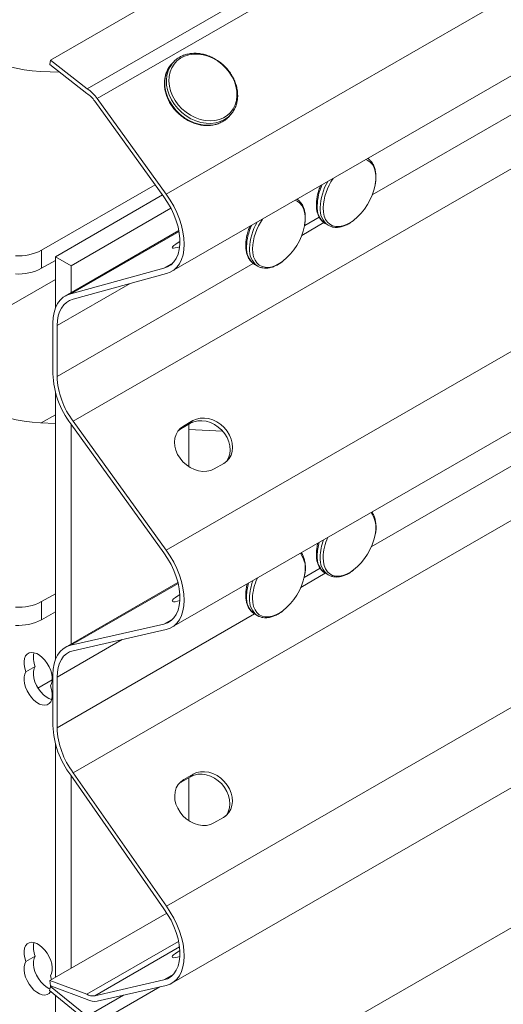
# Paper-space layout 'Sheet1' of a CAD drawing. Units: inches. Extents: x 1 to 8, y 0.5 to 10.5.
# Drawn here: x 2.4 to 2.5, y 2.2 to 2.5 of the extents above; entities that cross this region are included whole.
import ezdxf

# ---------------------------------------------------------------- set-up
doc = ezdxf.new("R2010")
doc.units = ezdxf.units.IN
doc.header["$MEASUREMENT"] = 0

psp = doc.layouts.new('Sheet1')

# ---------------------------------------------------------------- linework, layer by layer
at = {"color": 7, "linetype": 'Continuous', "lineweight": 15}
for p, q in [((4.313158731549964, 3.633122097588595), (2.396937717255236, 2.527960033700103)), ((4.324031851028081, 3.624624261387193), (2.407810892044178, 2.519462229428961)), ((4.326978728808117, 3.621714468228955), (2.410757603891739, 2.516552340479944)), ((4.347405431244385, 3.59344005315802), (2.431184527571308, 2.488278053130047)), ((2.432835064808538, 2.465487023547718), (4.349056079103265, 3.57064908743621)), ((4.319865936496774, 3.526290669092304), (2.403644977512871, 2.421128637134072)), ((4.347405431244385, 3.488157722278067), (2.431184527571308, 2.382995722250094)), ((2.432835064808538, 2.360204692667764), (4.349056079103265, 3.465366756556257)), ((4.319880393363611, 3.422327692796363), (2.403659496604385, 2.317165688777108)), ((4.347419383399945, 3.382856031841029), (2.431198479726868, 2.277694031813056)), ((2.432835064808538, 2.254922361787811), (4.349056079103265, 3.360084425676303)), ((4.347429076621995, 3.317666187354818), (2.431207958619471, 2.212504055614525)), ((2.396937717255236, 2.527960033700103), (2.396720401024529, 2.526661102729636)), ((2.396937717255236, 2.527960033700103), (2.407810892044178, 2.519462229428961)), ((2.396720401024529, 2.526661102729636), (2.407660405117555, 2.518110794907976)), ((2.433284617364948, 2.527351741933539), (2.432776953873215, 2.52680474778859)), ((2.433156316992931, 2.527209891210889), (2.433284617364948, 2.527351741933539)), ((2.394033084846118, 2.524592532871603), (2.399693141800557, 2.524337735387618)), ((2.410757603891739, 2.516552340479944), (2.431184527571308, 2.488278053130047)), ((2.410041059070082, 2.515780229677693), (2.43046619897555, 2.48750799405457)), ((2.44961021572889, 2.511181706323894), (2.450117879220624, 2.511728700468844)), ((2.450117879220624, 2.511728700468844), (2.450041211503574, 2.511647311742625)), ((2.427875287836333, 2.491094402824157), (2.394304050848435, 2.471714140231533)), ((2.43006050790322, 2.488069591356066), (2.398393954478736, 2.469788879180012)), ((2.403033765243226, 2.467110373439269), (2.432536559200851, 2.484141973863198)), ((2.47213350954913, 2.479050563035269), (2.476372994391297, 2.481495642613845)), ((2.478150642817811, 2.479589507714259), (2.479038035863476, 2.479077226613207)), ((2.479213039313198, 2.478982234165278), (2.479038035863476, 2.479077226613207)), ((2.434882249798241, 2.477531196299229), (2.401277383828854, 2.4581499119383)), ((2.434933329344959, 2.477254509159795), (2.402927921066085, 2.458795701970027)), ((2.394304050848435, 2.466356265998122), (2.394304050848435, 2.471714140231533)), ((2.398393954478736, 2.469788879180012), (2.398393954478736, 2.454588148120947)), ((2.403033765243226, 2.467110373439269), (2.398393954478736, 2.469788879180012)), ((2.398393954478736, 2.468717317107509), (2.394304050848435, 2.466356265998122)), ((2.403033765243226, 2.467110373439269), (2.403033765243226, 2.459162885541404)), ((2.433195421746076, 2.468015222048098), (2.43046619897555, 2.466441168018762)), ((2.457271470179123, 2.467536217911433), (2.458158863224788, 2.46702393681038)), ((2.45833386667451, 2.46692894436245), (2.458158863224788, 2.46702393681038)), ((2.43046619897555, 2.466441168018762), (2.402927921066085, 2.458795701970027)), ((2.431198479726868, 2.464844484257152), (2.403659496604385, 2.457198786610236)), ((2.397647922073599, 2.450128420038373), (2.397647922073599, 2.435126359410644)), ((2.398900007042697, 2.449404840444997), (2.398900007042697, 2.434402779817268)), ((2.398393954478736, 2.429804163505208), (2.398393954478736, 2.350645285799347)), ((2.394033084846118, 2.420649670550003), (2.398394040037669, 2.420453346850481)), ((2.402927921066085, 2.420356821728241), (2.43046619897555, 2.382225663174617)), ((2.403033765243226, 2.420210291658971), (2.403033765243226, 2.355220023219803)), ((2.403644977512871, 2.421128637134072), (2.431184527571308, 2.382995722250094)), ((2.438304254477312, 2.420538701728071), (2.435519029496658, 2.418932350241237)), ((2.436236085943444, 2.419704165647067), (2.439021310924098, 2.421310517133902)), ((2.437832460055472, 2.420266586002374), (2.437832460055472, 2.407703371782015)), ((2.438304254477312, 2.420538701728071), (2.439021310924098, 2.421310517133902)), ((2.435519029496658, 2.418932350241237), (2.434691296089411, 2.418341062073158)), ((2.435519029496658, 2.418932350241237), (2.436236085943444, 2.419704165647067)), ((2.437832390916941, 2.41867753499058), (2.447795975734833, 2.418228912848789)), ((2.445361265821826, 2.407068708257249), (2.44814649080248, 2.408675059744083)), ((2.471881617139058, 2.374962422024169), (2.476601642427239, 2.377684656255314)), ((2.434618845822754, 2.373436417785433), (2.401277383828854, 2.354207049616699)), ((2.478150642817811, 2.37618242642891), (2.479038035863476, 2.375670145327857)), ((2.479213039313198, 2.375575152879928), (2.479038035863476, 2.375670145327857)), ((2.398393954478736, 2.370132329019319), (2.394304050848435, 2.367771277909932)), ((2.394304050848435, 2.362413403676522), (2.394304050848435, 2.367771277909932)), ((2.398393954478736, 2.364774454785909), (2.394304050848435, 2.362413403676522)), ((2.457271470179123, 2.364129136626083), (2.458158863224788, 2.36361685552503)), ((2.45833386667451, 2.3635218630771), (2.458158863224788, 2.36361685552503)), ((2.43046619897555, 2.361158837138808), (2.402927921066085, 2.354852839648426)), ((2.431183255422337, 2.359558615097622), (2.403646249661842, 2.353252905145656)), ((2.392457810085294, 2.348638667864343), (2.389673905650582, 2.347031554042563)), ((2.397647922073599, 2.346185589652222), (2.397647922073599, 2.331183513056768)), ((2.398900007042697, 2.345462010058846), (2.398900007042697, 2.330459933463392)), ((2.398393954478736, 2.325861317151332), (2.398393954478736, 2.256687967891763)), ((2.402927921066085, 2.316413959406641), (2.43046619897555, 2.276943316326938)), ((2.403033765243226, 2.316262271762276), (2.403033765243226, 2.25936393525906)), ((2.403659496604385, 2.317165688777108), (2.431198479726868, 2.277694031813056)), ((2.43836623025652, 2.316005598276478), (2.435581005275866, 2.314399246789645)), ((2.436326277157161, 2.315131365087359), (2.439111502137816, 2.316737716574192)), ((2.437832460055472, 2.315697756935136), (2.437832460055472, 2.302970139020753)), ((2.43836623025652, 2.316005598276478), (2.439111502137816, 2.316737716574192)), ((2.435581005275866, 2.314399246789645), (2.4349265122858, 2.313952777163819)), ((2.435581005275866, 2.314399246789645), (2.436326277157161, 2.315131365087359)), ((2.445271074608108, 2.30231040169714), (2.448056299588762, 2.303916753183974)), ((2.431323551329486, 2.275679791954237), (2.396720401024529, 2.255722761110192)), ((2.434817176612842, 2.267292154794401), (2.407660405117555, 2.251629747846059)), ((2.392457810085294, 2.262912600291152), (2.389673905650582, 2.261305486469372)), ((2.396720401024529, 2.255722761110192), (2.396937717255236, 2.254172411276324)), ((2.407660405117555, 2.251629747846059), (2.396720401024529, 2.255722761110192)), ((2.397158200030665, 2.254123961936432), (2.396926012101934, 2.253990042436754)), ((2.39712248306554, 2.254103368203933), (2.396937717255236, 2.254172411276324)), ((2.407810892044178, 2.250104564817938), (2.397235946308799, 2.254060749058912)), ((2.43046619897555, 2.25587652222658), (2.410041059070082, 2.251209114108537)), ((2.431182965040507, 2.25427621233566), (2.410757603891739, 2.249608692464305)), ((2.396926012101934, 2.253990042436754), (2.396679602377373, 2.252714230001792)), ((2.396679602377373, 2.252714230001792), (2.407535513275117, 2.243922637976506)), ((2.396926012101934, 2.253990042436754), (2.407782144242979, 2.245198578132506)), ((2.398393954478736, 2.251325718501771), (2.398393954478736, 2.181425861717678))]:
    psp.add_line(p, q, dxfattribs=at)
at = {"color": 8, "linetype": 'Continuous', "lineweight": 15}
for p, q in [((4.235861805470611, 3.493852857556425), (2.492056620753142, 2.488129963569931)), ((2.689585120414471, 2.498109784981088), (2.491767759970534, 2.384020521087049)), ((2.477745131505662, 2.479875947581862), (2.471183041421614, 2.476091325764938)), ((2.456858049419025, 2.46782952278483), (2.398900007042697, 2.434402779817268)), ((2.368392637143178, 2.445784035664146), (2.398393954478737, 2.463087007372389)), ((2.420539447710061, 2.461885185494955), (2.398900007042697, 2.449404840444997)), ((2.394242137293906, 2.420640231074677), (2.398393968306443, 2.42303475706988)), ((2.478164138659066, 2.376174765397105), (2.470895286855501, 2.371982521887246)), ((2.434684534341077, 2.373168156243228), (2.402927921066085, 2.354852839648426)), ((2.457275065382736, 2.364127191110731), (2.398900007042697, 2.330459933463392)), ((2.433195421746076, 2.362732891168145), (2.43046619897555, 2.361158837138808)), ((2.4181783323064, 2.356580597392401), (2.398900007042697, 2.345462010058846)), ((2.39325088434694, 2.342216566473189), (2.397457611353109, 2.344642751320699)), ((2.435088165085183, 2.265654786587898), (2.410041059070082, 2.251209114108537)), ((2.433195421746076, 2.257450576255916), (2.43046619897555, 2.25587652222658)), ((2.418494074149871, 2.251376576455292), (2.407782144242979, 2.245198578132506)), ((2.42922884051356, 2.253829599929715), (2.410026657514071, 2.242754928676836))]:
    psp.add_line(p, q, dxfattribs=at)
at = {"color": 7, "linetype": 'Continuous', "lineweight": 15, "flags": 128}
for points in [[(2.36990683146877, 2.538520322485009), (2.370215404510805, 2.537102526664251), (2.37075414922916, 2.53570793067158), (2.371517891469019, 2.534348717397731), (2.372500066094745, 2.533037106403347), (2.373691955601811, 2.531784771690651), (2.375082815646434, 2.530602769236728), (2.376660454620931, 2.529501713295949), (2.378410702799428, 2.528491316529403), (2.380317994289837, 2.527580564935318), (2.382365504446693, 2.526777638522326), (2.384534846849933, 2.526089575355734), (2.386806869910403, 2.52552257801318), (2.389161351472011, 2.525081679002908), (2.39157712434137, 2.524770668297051), (2.394033084846118, 2.524592532871603)], [(2.449785889822363, 2.524359460058796), (2.448774883997085, 2.525596100921411), (2.447619461608207, 2.526710605946398), (2.446344298197454, 2.527679244421753), (2.444976779536961, 2.528481510705862), (2.443546158139205, 2.529100323827954), (2.442082516179032, 2.529522306950531), (2.44061756058677, 2.529738733324067), (2.43918187133469, 2.529744592373623), (2.437806636814135, 2.529540174284691), (2.436520846811163, 2.529129561288049), (2.435352004633415, 2.528521653486815), (2.434325172998385, 2.527729410466082), (2.433461867816929, 2.52676956397766), (2.432780749578567, 2.525662697719029), (2.432296406513347, 2.524432449082028), (2.432018863708266, 2.523104834594993), (2.43195446116662, 2.52170844548521), (2.432104132258575, 2.520272791239617), (2.43246483488877, 2.51882849513612), (2.433028998388054, 2.517406464036088), (2.433784482030382, 2.516036922416155), (2.434715204193439, 2.514749081055442), (2.435801536448265, 2.51357046243617), (2.437019874900373, 2.512525998693068), (2.43834479039805, 2.511638195152151), (2.439747707986426, 2.510925817193608), (2.441198566232212, 2.510403954029283), (2.442666888870935, 2.51008394283198), (2.444121162560154, 2.509972546505325), (2.44553025421935, 2.510072029455857), (2.446864268347709, 2.510380333193886), (2.448094954941456, 2.510891000483555), (2.449195578130646, 2.511592867993328), (2.450143398252424, 2.512471379417543), (2.450917466331891, 2.513507368145637), (2.451501832109941, 2.514679100809144), (2.451883870890808, 2.515961487012952), (2.452055223826092, 2.517327101150328), (2.452012613749423, 2.518746988641962), (2.4517567043907, 2.520190781761015), (2.451293054487814, 2.521627809230389), (2.45063136417667, 2.523027243936515), (2.449785889822363, 2.524359460058796)], [(2.432776953873215, 2.52680474778859), (2.432517788089679, 2.526510329137522), (2.431764067479892, 2.525424465214503), (2.431202240862956, 2.524207691043034), (2.430843633130252, 2.522884634039843), (2.430695897917164, 2.521482488338044), (2.430761738540256, 2.52002958185446), (2.431040062610737, 2.518555635707421), (2.431525180027506, 2.517090662576086), (2.432206941254205, 2.515664344013691), (2.433071753655638, 2.514305826829845), (2.434101655041445, 2.513042597528139), (2.435276256458827, 2.511900701754012), (2.43657111743707, 2.510903063912945), (2.437960165836122, 2.510070165652146), (2.439414909667352, 2.509418840430975), (2.440905923571956, 2.508962469057454), (2.442402938701053, 2.508710384940469), (2.443875119269806, 2.508667490890333), (2.445292818676115, 2.508834873750326), (2.446627164669423, 2.509209085934717), (2.44785080604686, 2.509782448761044), (2.448938901334228, 2.510543279916877), (2.44961021572889, 2.511181706323894)], [(2.43046619897555, 2.48750799405457), (2.431577822105025, 2.48583816983876), (2.432566765825054, 2.484083641299487), (2.433416837891674, 2.482273140838068), (2.434114134546294, 2.480436283287352), (2.43464745534689, 2.478603198651447), (2.435007853767548, 2.476803769729262), (2.435189646621016, 2.475067592123831), (2.435189646621016, 2.473422884539163), (2.435007853767548, 2.471896600494637), (2.43464745534689, 2.470513789616006), (2.434114134546294, 2.469296974953821), (2.433416837891674, 2.46826622075219), (2.432566765825054, 2.467438214375969), (2.431577822105025, 2.466826517720035), (2.43046619897555, 2.466441168018762)], [(2.431184527571308, 2.488278053130047), (2.432346718622371, 2.486540714176599), (2.433390392403558, 2.484719078425695), (2.434300338438042, 2.482839171882951), (2.435063482629608, 2.480927990752204), (2.435669080850534, 2.47901310226056), (2.436108207316466, 2.477121854332569), (2.436374556593374, 2.475281423444096), (2.436464526563793, 2.47351835156609), (2.436376596180039, 2.471857819699276), (2.43611225192053, 2.47032384739157), (2.435675075161174, 2.468938286851862), (2.435071350594438, 2.467721046430698), (2.434309955607707, 2.466689771255397), (2.43340162741485, 2.465859116754377), (2.432359398628961, 2.465241008048983), (2.431198479726868, 2.464844484257152)], [(2.435133644410889, 2.472750574254403), (2.434483182197183, 2.472554921966752), (2.433791167726332, 2.472388118083196), (2.433289443234413, 2.472323993220456), (2.432993143145867, 2.472364446419154), (2.43291158042082, 2.47250841499112), (2.433046898353736, 2.472751343590602), (2.433395045426696, 2.473085898570781), (2.433945491841426, 2.473501908036686), (2.434681692747452, 2.473986860713976), (2.435212220351396, 2.474310058780365)], [(2.402927921066085, 2.458795701970027), (2.401764941835766, 2.458401389514746), (2.400720652721654, 2.45778507698506), (2.39981030568369, 2.456955843422107), (2.399047002473503, 2.455925574034412), (2.398441494132667, 2.454708916267823), (2.398002720273243, 2.45332357513447), (2.397736778913668, 2.451789311307446), (2.397647922073599, 2.450128420038373)], [(2.403659496604385, 2.457198786610236), (2.402611252766298, 2.456846021006459), (2.401670069943498, 2.456293169897781), (2.400849540771185, 2.455548258341329), (2.400161273608716, 2.454621830158135), (2.399615417992446, 2.453527442857356), (2.399219869542617, 2.452280849340328), (2.398980318360332, 2.450900065726419), (2.398900007042697, 2.449404840444997)], [(2.36990683146877, 2.434577460163408), (2.370215404510805, 2.43315966434265), (2.37075414922916, 2.431765068349979), (2.371517891469019, 2.43040585507613), (2.372500066094745, 2.429094244081746), (2.373691955601811, 2.42784190936905), (2.375082815646434, 2.426659906915126), (2.376660454620931, 2.425558850974348), (2.378410702799428, 2.424548454207802), (2.380317994289837, 2.423637702613718), (2.382365504446693, 2.422834776200725), (2.384534846849933, 2.422146713034133), (2.386806869910403, 2.421579715691579), (2.389161351472011, 2.421138816681307), (2.39157712434137, 2.42082780597545), (2.394033084846118, 2.420649670550003)], [(2.438304254477312, 2.420538701728071), (2.439340896869894, 2.421000591778038), (2.440484690157852, 2.42125653770677), (2.441700830004673, 2.42129866153237), (2.442952306554699, 2.421125691379945), (2.444201349428433, 2.420743021288568), (2.445409835639869, 2.42016218830656), (2.446540921265826, 2.419400728727481), (2.447560514096659, 2.418481998425324), (2.448437294377811, 2.417433660039105), (2.449144968725938, 2.416287786683921), (2.449661882953123, 2.415079137607957), (2.44997242557906, 2.413844443643926), (2.450066868812436, 2.41262109401488), (2.449942668355308, 2.411446417783991), (2.449603536946793, 2.410356079301928), (2.449059734744894, 2.409383176099169), (2.448974424711467, 2.40926644652895)], [(2.44814649080248, 2.408675059744083), (2.449044434387979, 2.409328888790657), (2.449776563034529, 2.410154867775244), (2.450320372150281, 2.41112776698672), (2.450659724802095, 2.412218233189822), (2.450783925259223, 2.41339290942071), (2.450689260782547, 2.414616163264168), (2.450378932486056, 2.415850957005069), (2.449862025172724, 2.417059634025201), (2.449154350824598, 2.418205475444935), (2.448277349300146, 2.419253686110117), (2.447257756469313, 2.420172448347723), (2.446126670843356, 2.420933875991353), (2.444918177718067, 2.421514744900092), (2.443669356087632, 2.421897542712507), (2.442417658294307, 2.422070385143893), (2.441201525361339, 2.422028225391562), (2.44005795331668, 2.421772439119318), (2.439021310924098, 2.421310517133902)], [(2.445361265821826, 2.407068708257249), (2.444324623429245, 2.406606786271833), (2.443181051384585, 2.406350968064139), (2.441964918451617, 2.406308840247257), (2.440713220658292, 2.406481682678643), (2.439464399027857, 2.406864480491059), (2.438255905902568, 2.407445349399798), (2.437124827190464, 2.408206773052145), (2.436105227445779, 2.409125539281034), (2.435228225921327, 2.410173718010767), (2.4345205515732, 2.411319591365949), (2.434003644259869, 2.412528268386081), (2.433693315963377, 2.413763062126983), (2.433598651486702, 2.41498631597044), (2.43372285194383, 2.416160992201329), (2.434062204595644, 2.417251458404431), (2.434606013711396, 2.418224325680458), (2.435338142357945, 2.419050336600494), (2.436236085943444, 2.419704165647067)], [(2.43046619897555, 2.382225663174617), (2.431577822105025, 2.380555838958807), (2.432566765825054, 2.378801310419533), (2.433416837891674, 2.376990809958115), (2.434114134546294, 2.375153952407398), (2.43464745534689, 2.373320867771494), (2.435007853767548, 2.371521438849309), (2.435189646621016, 2.369785261243878), (2.435189646621016, 2.36814055365921), (2.435007853767548, 2.366614269614684), (2.43464745534689, 2.365231458736053), (2.434114134546294, 2.364014644073868), (2.433416837891674, 2.362983889872237), (2.432566765825054, 2.362155883496015), (2.431577822105025, 2.361544186840081), (2.43046619897555, 2.361158837138808)], [(2.431184527571308, 2.382995722250094), (2.43234758285401, 2.381256990193755), (2.433391927278947, 2.379433849547722), (2.434302308886176, 2.377552382200754), (2.43506562592407, 2.375639664192719), (2.435671127351053, 2.373723298677453), (2.43610986664121, 2.371830741359703), (2.436375531446662, 2.369989204642065), (2.436464526563793, 2.368225258439656), (2.436375344772628, 2.366564235447882), (2.436109493293143, 2.365030079369914), (2.435670581156657, 2.363644722255862), (2.4350649137972, 2.362428156288769), (2.434301430826832, 2.361397958738967), (2.433390904028688, 2.360568828949358), (2.432346428240542, 2.359952719990646), (2.431183255422337, 2.359558615097622)], [(2.435185035080997, 2.369868690658143), (2.434621092825012, 2.369522347098179), (2.433889178507909, 2.369028628500705), (2.433345155062711, 2.368597989251207), (2.433006023654195, 2.368243762880103), (2.432881823197068, 2.36797656438219), (2.432976266430444, 2.367804465879764), (2.433286809056382, 2.3677329248574), (2.433803723283566, 2.367763882189203), (2.434511397631693, 2.367896512619278), (2.435185270152003, 2.368068877886405)], [(2.402927921066085, 2.354852839648426), (2.401764941835766, 2.354458527193145), (2.400720652721654, 2.353842246598908), (2.39981030568369, 2.353012981100507), (2.399047002473503, 2.351982711712811), (2.398441494132667, 2.350766085881672), (2.398002720273243, 2.34938071281287), (2.397736778913668, 2.347846448985845), (2.397647922073599, 2.346185589652222)], [(2.403646249661842, 2.353252905145656), (2.40260071605417, 2.352898351411016), (2.401662077529312, 2.352344414735795), (2.400843829928522, 2.351599048313274), (2.400157540128041, 2.350672851847631), (2.39961328852569, 2.3495792630836), (2.399218908517036, 2.348334038908606), (2.398980076375473, 2.34695504374734), (2.398900007042697, 2.345462010058846)], [(2.396906651584785, 2.342856178690111), (2.397248659156191, 2.343534012753853), (2.39743369806369, 2.34436337976837), (2.397454429252218, 2.345311359584478), (2.397310031701715, 2.346340375078889), (2.397006230082552, 2.347409629252032), (2.39655507178376, 2.348476718945311), (2.395974448128701, 2.349499316397196), (2.395287383976672, 2.350436872733197), (2.394521125094284, 2.351252214652704), (2.393706056137457, 2.3519130153541), (2.39287450109791, 2.352393061860354), (2.392059432141084, 2.352673319745514), (2.391293173258695, 2.352742681500166), (2.390606109106666, 2.352598392548926), (2.390025485451608, 2.352246168899863), (2.389574327152815, 2.351699975490781), (2.389270525533652, 2.350981483200948), (2.389126127983149, 2.350119185569658), (2.389146859171677, 2.349147270032762), (2.389331898079177, 2.34810426164313), (2.389673905650582, 2.347031554042563)], [(2.397286175451586, 2.33882575249493), (2.396489960572169, 2.3391017846941), (2.395658405532621, 2.339581831200354), (2.394843336575796, 2.34024263190175), (2.394077077693407, 2.341057973821257), (2.393390013541377, 2.341995530157258), (2.392809389886319, 2.343018143576868), (2.392358231587527, 2.344085217302422), (2.392054429968364, 2.345154471475564), (2.391910032417861, 2.346183486969975), (2.391930763606389, 2.347131482753809), (2.392115802513889, 2.347960833800601), (2.392457810085294, 2.348638667864343)], [(2.396906651584785, 2.342856178690111), (2.397248659156191, 2.341783471089544), (2.39743369806369, 2.340740478667637), (2.397454429252218, 2.339768547163017), (2.397310031701715, 2.338906249531726), (2.397006230082552, 2.338187757241893), (2.39655507178376, 2.337641579800536), (2.395974448128701, 2.337289340183748), (2.395287383976672, 2.337145051232508), (2.394521125094284, 2.337214412987159), (2.393706056137457, 2.33749467087232), (2.39287450109791, 2.337974717378575), (2.392059432141084, 2.33863551807997), (2.391293173258695, 2.339450859999477), (2.390606109106666, 2.340388416335479), (2.390025485451608, 2.341411029755089), (2.389574327152815, 2.342478103480643), (2.389270525533652, 2.343547357653785), (2.389126127983149, 2.344576373148196), (2.389146859171677, 2.34552436893203), (2.389331898079177, 2.346353719978821), (2.389673905650582, 2.347031554042563)], [(2.43836623025652, 2.316005598276478), (2.439401503706188, 2.316466106989802), (2.440541224734669, 2.316717857016743), (2.441750720368658, 2.316753150024634), (2.442993181254239, 2.316570917745887), (2.444231106652185, 2.316176813720401), (2.445426719269145, 2.31558271833502), (2.446543555443859, 2.314806619007206), (2.447547958539425, 2.31387225886915), (2.448409078943301, 2.312807827538899), (2.449101093414152, 2.311645861239684), (2.449602817906071, 2.31042158232782), (2.449899117994618, 2.309172244623773), (2.449980901962964, 2.307935764303674), (2.449845362786748, 2.306749526417639), (2.449497215713788, 2.305649909841527), (2.448946769299058, 2.304670191788785), (2.448710868631212, 2.304363250349026)], [(2.448056299588762, 2.303916753183974), (2.448955833360475, 2.304572123223678), (2.449691813023202, 2.305402170389018), (2.450242487595084, 2.306382028139241), (2.450590634668044, 2.307481644715352), (2.450725952600961, 2.308667738912624), (2.450644161718762, 2.309904223224006), (2.450348089787367, 2.311153684657809), (2.449846358381595, 2.312377967560956), (2.449154350824598, 2.313539929868888), (2.448293009177422, 2.314604249445826), (2.447288599168002, 2.315538613575164), (2.44617176299329, 2.316314712902978), (2.444976150376329, 2.316908792320635), (2.443738446221682, 2.317303024067158), (2.442495764092803, 2.317485144592592), (2.441286275372666, 2.317449831625694), (2.440146547430332, 2.31719810155776), (2.439111502137816, 2.316737716574192)], [(2.445271074608108, 2.30231040169714), (2.444236029315593, 2.301850016713572), (2.443096301373258, 2.301598270677913), (2.441886812653122, 2.30156297367874), (2.440644130524242, 2.301745094204174), (2.439406426369596, 2.302139309982973), (2.438210813752636, 2.302733405368354), (2.437093977577923, 2.303509504696168), (2.436089567568502, 2.304443868825506), (2.435228225921327, 2.30550817243472), (2.43453621836433, 2.306670150710377), (2.434034486958557, 2.307894433613523), (2.433738415027162, 2.309143895047326), (2.433656624144964, 2.310380363390983), (2.43379194207788, 2.31156647355598), (2.434140096064693, 2.312666086140808), (2.434690763722722, 2.313645931914589), (2.43542674338545, 2.314475995047654), (2.436326277157161, 2.315131365087359)], [(2.431198479726868, 2.277694031813056), (2.432359488509051, 2.275955459241934), (2.433401779519618, 2.274132849330071), (2.434310156109447, 2.27225226800369), (2.435071564923884, 2.270340715460507), (2.435675282576767, 2.268425794856954), (2.436112424766858, 2.266534830169886), (2.436376692973983, 2.264695025819337), (2.436464526563793, 2.262932899828559), (2.436374425230166, 2.261273653159881), (2.436107923848489, 2.259741229519066), (2.435668617622377, 2.258357521035615), (2.43506281889971, 2.257142404127217), (2.434299467292552, 2.256113456064204), (2.433389293100915, 2.255285336266271), (2.432345391162576, 2.254669917965501), (2.431182965040507, 2.25427621233566)], [(2.43046619897555, 2.276943316326938), (2.431577822105025, 2.275273492111129), (2.432566765825054, 2.27351897953958), (2.433416837891674, 2.271708479078162), (2.434114134546294, 2.269871605559721), (2.43464745534689, 2.26803853689154), (2.435007853767548, 2.266239123937081), (2.435189646621016, 2.264502930363925), (2.435189646621016, 2.262858222779257), (2.435007853767548, 2.261331922767006), (2.43464745534689, 2.2599491278561), (2.434114134546294, 2.258732329161639), (2.433416837891674, 2.257701558992283), (2.432566765825054, 2.256873552616062), (2.431577822105025, 2.256261871927853), (2.43046619897555, 2.25587652222658)], [(2.396906651584785, 2.257130111116921), (2.397248659156191, 2.257807945180662), (2.39743369806369, 2.258637296227454), (2.397454429252218, 2.259585292011287), (2.397310031701715, 2.260614307505699), (2.397006230082552, 2.26168356167884), (2.39655507178376, 2.26275065137212), (2.395974448128701, 2.263773248824005), (2.395287383976672, 2.264710805160006), (2.394521125094284, 2.265526147079513), (2.393706056137457, 2.266186947780909), (2.39287450109791, 2.266666994287164), (2.392059432141084, 2.266947252172324), (2.391293173258695, 2.267016613926975), (2.390606109106666, 2.266872324975735), (2.390025485451608, 2.266520101326672), (2.389574327152815, 2.265973907917591), (2.389270525533652, 2.265255415627758), (2.389126127983149, 2.264393117996467), (2.389146859171677, 2.263421186491847), (2.389331898079177, 2.262378194069939), (2.389673905650582, 2.261305486469372)], [(2.39678356080108, 2.253252356073296), (2.396489960572169, 2.253375717120909), (2.395658405532621, 2.253855763627163), (2.394843336575796, 2.254516564328559), (2.394077077693407, 2.255331906248066), (2.393390013541377, 2.256269462584068), (2.392809389886319, 2.257292060035953), (2.392358231587527, 2.258359149729232), (2.392054429968364, 2.259428403902374), (2.391910032417861, 2.260457419396785), (2.391930763606389, 2.261405415180618), (2.392115802513889, 2.26223476622741), (2.392457810085294, 2.262912600291152)], [(2.435184433575778, 2.264594435398541), (2.434620505147498, 2.264248051920562), (2.433888632313514, 2.26375426147222), (2.433344671092994, 2.263323474527105), (2.433005629564569, 2.262969052559809), (2.432881539729091, 2.262701598588678), (2.432976107411823, 2.262529236630472), (2.433286795228676, 2.262457372275306), (2.433803854646775, 2.262488006274306), (2.43451168109967, 2.262620293412572), (2.435185636586217, 2.262792371268438)], [(2.397001385199991, 2.252453612539317), (2.39655507178376, 2.251915496259621), (2.395974448128701, 2.251563272610558), (2.395287383976672, 2.251418983659318), (2.394521125094284, 2.251488345413969), (2.393706056137457, 2.25176860329913), (2.39287450109791, 2.252248649805384), (2.392059432141084, 2.252909450506779), (2.391293173258695, 2.253724792426286), (2.390606109106666, 2.254662348762288), (2.390025485451608, 2.255684946214174), (2.389574327152815, 2.256752035907452), (2.389270525533652, 2.257821290080595), (2.389126127983149, 2.258850305575006), (2.389146859171677, 2.259798301358839), (2.389331898079177, 2.260627652405631), (2.389673905650582, 2.261305486469372), (2.389673905650582, 2.261305486469372)], [(2.396906651584785, 2.257130111116921), (2.397248659156191, 2.256057403516353), (2.397255147807327, 2.256031175141337)]]:
    psp.add_lwpolyline(points, dxfattribs=at)
at = {"color": 8, "linetype": 'Continuous', "lineweight": 15, "flags": 128}
for points in [[(2.450041211503574, 2.511647311742625), (2.449446564825962, 2.511090242126377), (2.448358469538593, 2.510329410970544), (2.447134828161158, 2.509756080079667), (2.445800482167849, 2.509381835959826), (2.44438278276154, 2.509214453099833), (2.442910602192787, 2.509257347149969), (2.44141358706369, 2.509509431266953), (2.439922573159086, 2.509965802640475), (2.438467829327856, 2.510617127861645), (2.437078780928803, 2.511450026122444), (2.435783919950561, 2.512447663963512), (2.434609318533179, 2.513589559737639), (2.433579410233519, 2.514852793030626), (2.432714597832086, 2.516211310214473), (2.432032843519239, 2.517637656721036), (2.431547726102472, 2.519102629852369), (2.43126940203199, 2.52057654406396), (2.431203561408898, 2.522029450547543), (2.431351296621985, 2.523431628184792), (2.431709904354689, 2.524754653252533), (2.432271730971626, 2.525971459359451), (2.433025451581413, 2.527057291347021), (2.433156316992931, 2.527209891210889)], [(2.492870277555473, 2.490950810925299), (2.492905012753458, 2.491142292621185), (2.493070281498012, 2.492534694647127), (2.493070281498012, 2.493845644849077), (2.492905012753458, 2.495047231644171), (2.492577793913838, 2.496113714748717), (2.492095926008029, 2.497022547050288), (2.491469586227796, 2.49775431084063), (2.490712049171096, 2.498293356503892), (2.490143675135272, 2.498539216990995)], [(2.471991104916785, 2.478897521122471), (2.47202584011477, 2.479089002818359), (2.472191108859325, 2.4804814048443), (2.472191108859325, 2.481792355046249), (2.47202584011477, 2.482993941841345), (2.47169862127515, 2.48406042494589), (2.47121675336934, 2.484969257247461), (2.470590413589107, 2.485701021037802), (2.469832876532407, 2.486240066701065), (2.469251891628525, 2.486490079979919)], [(2.477538338159376, 2.484223769713898), (2.477621304396602, 2.482964195865212), (2.477867990675288, 2.481827015232096), (2.478273529642849, 2.480836658890137), (2.478829292810615, 2.480014268916538), (2.479523111797125, 2.479377187402178), (2.480340384544628, 2.478939084089598), (2.481263632832481, 2.478709253834636), (2.482273387250348, 2.478692744265192), (2.483347744711601, 2.478889685178296), (2.484464138399717, 2.479296054824828), (2.485598674038373, 2.479903137069147), (2.486535418167481, 2.480549231056699)], [(2.456659165520687, 2.472170479911071), (2.456742131757914, 2.470910906062386), (2.456989039279899, 2.469773853150307), (2.457394578247461, 2.468783496808347), (2.457950120171927, 2.467960979113711), (2.458643939158437, 2.467323897599351), (2.459461211905939, 2.46688579428677), (2.460384460193792, 2.466655964031809), (2.461394214611659, 2.466639454462364), (2.462468572072914, 2.466836395375469), (2.463584965761029, 2.467242765022), (2.464719501399684, 2.46784984726632), (2.465656245528793, 2.468495941253871)], [(2.477538338159376, 2.380816720363998), (2.477621304396602, 2.379557146515312), (2.477867990675288, 2.378419933946747), (2.478273529642849, 2.377429593572512), (2.478829292810615, 2.376607203598914), (2.479523111797125, 2.375970122084553), (2.480340384544628, 2.375532018771972), (2.481263632832481, 2.375302188517012), (2.482273387250348, 2.375285678947567), (2.483347744711601, 2.375482619860672), (2.484464138399717, 2.375888973539478), (2.485598674038373, 2.376496055783798), (2.486535418167481, 2.377142165739074)], [(2.456659165520687, 2.368763430561171), (2.456742131757914, 2.367503856712485), (2.456989039279899, 2.366366771864958), (2.457394578247461, 2.365376431490722), (2.457950120171927, 2.364553913796086), (2.458643939158437, 2.363916832281726), (2.459461211905939, 2.363478728969145), (2.460384460193792, 2.363248898714184), (2.461394214611659, 2.36323238914474), (2.462468572072914, 2.363429330057844), (2.463584965761029, 2.363835683736651), (2.464719501399684, 2.36444276598097), (2.465656245528793, 2.365088875936247)]]:
    psp.add_lwpolyline(points, dxfattribs=at)
at = {"color": 7, "linetype": 'Continuous', "lineweight": 15}
for centre, radius, start, end in [((2.401198655710984, 2.509819374379298), 0.01169214791365603, 35.15943605751538, 55.56103950458867), ((2.402558042504076, 2.510517579639762), 0.009148279748065058, 35.11792357912151, 56.10034462268132), ((2.475531057799687, 2.494381046128688), 0.01767526676715238, 308.5051698367031, 348.8096119087292), ((2.454651885160987, 2.482327756325868), 0.01767526676716517, 308.5051698367192, 348.8096119087124), ((2.387526302858199, 2.484564090653486), 0.01452787299179829, 266.2611976360931, 297.8095509095516), ((2.3875263028582, 2.479206216420065), 0.01452787299178745, 266.2611976360851, 297.8095509095681), ((2.424101328895774, 2.436254705156528), 0.02647746016183872, 182.4424182921613, 216.9007599343618), ((2.42267513356437, 2.435416289256086), 0.02379671915420577, 182.4409828560618, 216.8988578349857), ((2.475531032063649, 2.39097400175093), 0.01767529917656586, 308.5051928613892, 348.8095107349868), ((2.454651859424951, 2.378920711948109), 0.01767529917657632, 308.5051928614023, 348.8095107349714), ((2.3875263028582, 2.380621228331885), 0.01452787299179705, 266.2611976360875, 297.8095509095485), ((2.387526302858199, 2.375263354098469), 0.01452787299179219, 266.2611976360898, 297.8095509095622), ((2.398124861963494, 2.351205361099077), 0.006221204959767782, 166.3918397085894, 204.3664889770436), ((2.424101406465272, 2.332311869345538), 0.02647753811015821, 182.4424339323743, 216.9007050239739), ((2.422682899142417, 2.331475379295828), 0.02380456021155525, 182.4448433181201, 216.9510372456791), ((2.398124894752922, 2.265479296501415), 0.006221236056109716, 166.3918048361335, 204.366389350939), ((2.40943545692602, 2.254728788641099), 0.003571395073645015, 240.1970150768549, 279.7628299899101), ((2.409986100587156, 2.254027374223285), 0.004485528490170397, 240.9915117621119, 279.9040251930971)]:
    psp.add_arc(centre, radius, start, end, dxfattribs=at)
at = {"color": 8, "linetype": 'Continuous', "lineweight": 15}
for centre, radius, start, end in [((2.493822199648831, 2.483599793122114), 0.01629581209375159, 144.889556666513, 177.8055731729428), ((2.491423299453433, 2.484442912453062), 0.01565645828600667, 154.81220781174, 178.521138242583), ((2.493201499606196, 2.483760005098116), 0.01655203015279509, 150.0031065678957, 178.0102773035761), ((2.481464713612541, 2.484255656417611), 0.005723286551822321, 174.0697159244125, 234.616226511904), ((2.482352106658207, 2.48374337531656), 0.00572328655182395, 174.0697159244276, 234.6162265119009), ((2.470549425274518, 2.47238884841857), 0.01566177497538261, 154.7555985385412, 178.5188070501341), ((2.47233460961278, 2.471703962812055), 0.01656440112244245, 149.949714034928, 178.0022373846937), ((2.472948768203864, 2.471545420357647), 0.0163015905672141, 144.8187519480868, 177.8025422982856), ((2.460587152598257, 2.472203095746714), 0.005724814288166644, 174.0786407459821, 234.6073016903323), ((2.461474545643922, 2.471690814645662), 0.005724814288167191, 174.0786407459869, 234.6073016903375), ((2.485642829028462, 2.389643611042276), 0.007526321419819229, 343.7991702672981, 36.69893694891336), ((2.489819629180595, 2.381257531311666), 0.01404875715154283, 163.2244389369854, 179.2561044843183), ((2.491639581631159, 2.380624619045536), 0.01498319707036398, 158.6934886436725, 178.8411449030874), ((2.492567181588465, 2.380420118564864), 0.01503407555532338, 154.8706076570816, 178.4883509734439), ((2.464769087381518, 2.377590138684213), 0.007521055280223073, 343.7889623231171, 36.80165046626708), ((2.48146481829537, 2.380848626084564), 0.005723388709713806, 174.0700135532349, 234.6156674769408), ((2.482352211341039, 2.380336344983514), 0.005723388709717552, 174.0700135532612, 234.6156674769246), ((2.470777553833003, 2.368568374488577), 0.01500039838908546, 158.6471592150432, 178.83118561533), ((2.471689107566426, 2.368367011681848), 0.01503516896566743, 154.8081241904547, 178.4891582417875), ((2.468960169322728, 2.369201764681786), 0.01406850060296439, 163.1797266182393, 179.2470604544839), ((2.460587257268527, 2.368796065403556), 0.005724916439238621, 174.0789380224988, 234.6067430076741), ((2.461474650314189, 2.368283784302502), 0.00572491643923655, 174.0789380224832, 234.6067430076907)]:
    psp.add_arc(centre, radius, start, end, dxfattribs=at)
at = {"color": 7, "linetype": 'Continuous', "lineweight": 15}
for points, knots in [([(2.449909094684644, 2.524375635139664), (2.449744371573014, 2.524595063268646), (2.449272423782189, 2.525223746273066), (2.448383373213003, 2.52618724335894), (2.447218171992997, 2.527210884078546), (2.445950432691918, 2.528095563318429), (2.444604942718257, 2.528825582252298), (2.443205125815312, 2.52938704661055), (2.441776251347604, 2.529769499697849), (2.440344237075401, 2.529964574384245), (2.438935551045777, 2.529968315460104), (2.437576467619102, 2.529779938426213), (2.436294533780479, 2.529401980243685), (2.435108016402535, 2.528847197662218), (2.434062900370857, 2.5281077496236), (2.433409871099934, 2.527546915362822), (2.433153259034519, 2.527205631543488), (2.43315087579054, 2.527202461923983)], [0, 0, 0, 0, 0.03969553125168549, 0.1137315710850843, 0.1878251108110977, 0.2619435904678126, 0.3360976725764752, 0.4102801166902336, 0.4844646375287565, 0.5586290139762062, 0.6326999341338847, 0.7066156238075881, 0.7802740819865006, 0.8536193385765687, 0.9266106099733998, 0.999318407645394, 1, 1, 1, 1]), ([(2.433309521063822, 2.527297715939918), (2.433083277333511, 2.527092948523785), (2.43254372686496, 2.526604615188909), (2.431867078647471, 2.525667080024952), (2.431271706538578, 2.5245346657629), (2.430860561473945, 2.523299149020524), (2.43063409670113, 2.521988156756323), (2.430598146275329, 2.520622401655766), (2.430753112674487, 2.519226169804077), (2.431097562436977, 2.517824417474062), (2.431624503871956, 2.51644267325177), (2.432325339132297, 2.515106280828938), (2.433186809007036, 2.513839660030861), (2.434193282576788, 2.512665633141873), (2.435327110758561, 2.511605867022022), (2.436567676858142, 2.510679347997655), (2.437892986225468, 2.509902778524006), (2.439279641931419, 2.509291336473369), (2.440702740121726, 2.508855937457482), (2.442136519192338, 2.508605940032099), (2.443554715380488, 2.508546400531249), (2.444930740190728, 2.508679292218991), (2.446237988294782, 2.509002528821951), (2.447453179100621, 2.509508268366058), (2.448546728305609, 2.510191086464789), (2.449449316357645, 2.510954886939202), (2.449908878387273, 2.511548300456058), (2.450108863556179, 2.511806533066127)], [0, 0, 0, 0, 0.02908769608580114, 0.06936890596046892, 0.1096274295965397, 0.1499471441128326, 0.190393733018508, 0.2310011365967918, 0.2717675670136003, 0.3126608003777895, 0.3536522389508722, 0.3947058892675683, 0.4357983064161662, 0.4769145272154184, 0.5180501156754576, 0.5592026367380856, 0.6003704077553271, 0.6415589175908966, 0.6827503841386526, 0.7239363247991937, 0.7650813835116126, 0.8061521649744839, 0.8470947412248334, 0.8878700512708001, 0.928460992341341, 0.9688687497929714, 1, 1, 1, 1]), ([(2.450035383125408, 2.511648472806185), (2.450300763583193, 2.511949152348607), (2.450845385249358, 2.512566215845829), (2.451466589239957, 2.513660893492932), (2.451934213429001, 2.514866565187988), (2.452214165050211, 2.516158426185811), (2.452305966106591, 2.517510545221129), (2.452205760542758, 2.518900464844114), (2.451917026701976, 2.520303632417987), (2.451439627219135, 2.521692480821755), (2.450787173526696, 2.523069813083935), (2.45020610757312, 2.523933936784079), (2.449909094684644, 2.524375635139664)], [0, 0, 0, 0, 0.09416250387309028, 0.1932430902321108, 0.2924235469446563, 0.3918775861492854, 0.4917134698912589, 0.5919441896200239, 0.6925291605774754, 0.7933641263683511, 0.8943777082231138, 0.9999999999999999, 0.9999999999999999, 0.9999999999999999, 0.9999999999999999]), ([(2.492929287291699, 2.491118391120537), (2.492999141372687, 2.49157314343769), (2.493140079604353, 2.492490655865319), (2.493159074143824, 2.49380229002228), (2.493031499918457, 2.495044100661911), (2.492739640222698, 2.496180334582241), (2.49229283165323, 2.49719178122141), (2.491687561304491, 2.498033563613504), (2.491138975171975, 2.498590099734578), (2.490763982867481, 2.498797115956234), (2.490675516371304, 2.498845954291212)], [0, 0, 0, 0, 0.1361145146786387, 0.2746258877367091, 0.4135531365176765, 0.5524833673180783, 0.6904814047464354, 0.8263168592713093, 0.9590254554002086, 1, 1, 1, 1]), ([(2.476807592283447, 2.490916277695229), (2.476754033403353, 2.49079863977984), (2.476488943023317, 2.490216389373512), (2.476137732333471, 2.489145669171933), (2.475774361235366, 2.487735447647237), (2.475564979223165, 2.486402121709749), (2.475539772455453, 2.485574924684522), (2.475527955609736, 2.485187137573647)], [0, 0, 0, 0, 0.06106324799557264, 0.3022333474686345, 0.5438691687241827, 0.7861674403468385, 1, 1, 1, 1]), ([(2.472050114653012, 2.47906510131771), (2.472119968571063, 2.479519853405347), (2.472260906473988, 2.480437365369905), (2.472279903514835, 2.481749003050355), (2.472152319722465, 2.482990800213717), (2.47186049571462, 2.484127084404751), (2.47141356974161, 2.485138313389231), (2.470808781821748, 2.485980785493837), (2.470256809961612, 2.486539127410564), (2.469878307665952, 2.486747773335565), (2.469786470750386, 2.486798397594433)], [0, 0, 0, 0, 0.1359040034893286, 0.2742011584388874, 0.4129135459287022, 0.5516289108260373, 0.689413524057496, 0.8250257684478546, 0.9575455844954819, 1, 1, 1, 1]), ([(2.475527955609736, 2.485187137573647), (2.475532385254845, 2.484959161334173), (2.47554520019842, 2.484299627088525), (2.475687592300656, 2.48327193872698), (2.47600919532835, 2.482158961399662), (2.476489128370114, 2.481178626946336), (2.477120212375156, 2.480367793901007), (2.477740374896887, 2.479806762564051), (2.47818074967407, 2.47959340859504), (2.478327582146402, 2.479522270799746)], [0, 0, 0, 0, 0.08920709759024736, 0.2580757360989996, 0.4269654897160046, 0.5944431726069596, 0.7589600336485626, 0.9196309688384421, 1, 1, 1, 1]), ([(2.455928419644759, 2.478862987892401), (2.455874857695563, 2.478745349851657), (2.455609771843195, 2.478163142131995), (2.455258934190204, 2.477092450908299), (2.454895009667116, 2.475682163337151), (2.454686175962422, 2.474348988416771), (2.454660717976483, 2.473521693452087), (2.454648782971048, 2.47313384777082)], [0, 0, 0, 0, 0.06106398391464968, 0.3022145098940729, 0.5438697245379175, 0.7861607226142842, 1, 1, 1, 1]), ([(2.479250546966278, 2.478991396758658), (2.479375381888733, 2.478921126967446), (2.479777010253969, 2.47869504967421), (2.480554436261993, 2.478510889457324), (2.481550880151165, 2.478435505895781), (2.482605972921932, 2.478560137761516), (2.483701138521766, 2.478868323785028), (2.484818216585481, 2.479373676521474), (2.485717940240204, 2.47989084303875), (2.486227441262693, 2.480290588033521), (2.486373053241229, 2.480404832474708)], [0, 0, 0, 0, 0.06367595768715077, 0.2048631127212326, 0.3468753529061532, 0.4914271522782879, 0.6389179205718046, 0.7886859381854138, 0.9396078569518684, 1, 1, 1, 1]), ([(2.454648782971048, 2.47313384777082), (2.454653212616158, 2.472905871531345), (2.454666027559731, 2.472246337285698), (2.454808419661968, 2.471218648924153), (2.455130022689662, 2.470105671596834), (2.455609955731425, 2.469125337143509), (2.456241039736468, 2.46831450409818), (2.456861202258199, 2.467753472761223), (2.457301577035382, 2.467540118792212), (2.457448409507713, 2.467468980996919)], [0, 0, 0, 0, 0.08920709759024736, 0.2580757360989996, 0.4269654897160046, 0.5944431726069596, 0.7589600336485626, 0.9196309688384421, 1, 1, 1, 1]), ([(2.458371374327589, 2.466938106955831), (2.458496207319321, 2.466867830887582), (2.45889787809778, 2.466641706025485), (2.459675401967409, 2.466457866907553), (2.460671753541789, 2.46638214757967), (2.46172680569701, 2.466506869006933), (2.462821964392776, 2.46681502818804), (2.46393904436203, 2.467320388333047), (2.464838767565784, 2.467837553097002), (2.465348268616063, 2.468237298199816), (2.465493880602541, 2.468351542671881)], [0, 0, 0, 0, 0.06367609796915782, 0.2048883671351952, 0.3468739140328377, 0.491426031861377, 0.6389171250860254, 0.7886854726476852, 0.9396077239043047, 1, 1, 1, 1]), ([(2.492929287291699, 2.387711341770637), (2.492999163996867, 2.38816610493853), (2.49314014966234, 2.389083650888995), (2.493158794737915, 2.390394943916395), (2.493032548005597, 2.391638024659798), (2.492735729969838, 2.39276956723092), (2.492363934925462, 2.393662261284371), (2.492028448325216, 2.394107317136956), (2.49190414955068, 2.394272211642534)], [0, 0, 0, 0, 0.1763775958353057, 0.355865558684203, 0.5358924280838988, 0.7159275586340553, 0.8947503229191035, 0.9999999999999999, 0.9999999999999999, 0.9999999999999999, 0.9999999999999999]), ([(2.475991543287943, 2.385094760074847), (2.475923612864668, 2.384840474420841), (2.475729589915915, 2.384114183459639), (2.475568049274822, 2.382995576625399), (2.475540752079535, 2.382168028827074), (2.475527955609736, 2.381780088223747)], [0, 0, 0, 0, 0.2225067972878459, 0.6355241561227446, 0.9999999999999999, 0.9999999999999999, 0.9999999999999999, 0.9999999999999999]), ([(2.472050114653012, 2.37565805196781), (2.472119990917811, 2.376112814715588), (2.472260975694784, 2.377030359818413), (2.472279627531043, 2.378341659295579), (2.472153354940832, 2.379584715370267), (2.471856633364595, 2.380716349964838), (2.471483179411628, 2.381611987559304), (2.471145589561194, 2.382059582154853), (2.471019259155476, 2.382227077732046)], [0, 0, 0, 0, 0.1760810727066668, 0.3552672833287864, 0.5349914945008277, 0.7147239529348187, 0.8932460833140324, 1, 1, 1, 1]), ([(2.475527955609736, 2.381780088223747), (2.475532385085243, 2.381552101319351), (2.475545199140508, 2.380892556687536), (2.475687587005639, 2.379864864559942), (2.476009205247407, 2.378751903077702), (2.476489123389273, 2.377771563005568), (2.477120213026864, 2.376960729070493), (2.477740374825203, 2.376399697192847), (2.478180749656145, 2.376186343264017), (2.478327582146402, 2.376115205482121)], [0, 0, 0, 0, 0.08921114201395944, 0.2580794277162869, 0.4269647279368271, 0.5944440199108495, 0.7589605372379176, 0.9196311367483084, 1, 1, 1, 1]), ([(2.479250546966278, 2.375584331441034), (2.479375381589965, 2.375514061039099), (2.479777006842441, 2.375287982992116), (2.480554445913508, 2.375103850612444), (2.481550874986397, 2.375028433706539), (2.482605973712706, 2.375153072193046), (2.483701138881533, 2.375461266626705), (2.484818216938371, 2.375966579144781), (2.485717937301565, 2.376483789762483), (2.486227441116622, 2.376883513371589), (2.486373053241229, 2.376997751189359)], [0, 0, 0, 0, 0.06367597759861825, 0.2048620793216682, 0.346875239873684, 0.4914270844471562, 0.6389178988610257, 0.7886861236235013, 0.9396081803733514, 1, 1, 1, 1]), ([(2.455115793006541, 2.373054886809553), (2.45504660117916, 2.372796106300651), (2.454851204822589, 2.372065315244754), (2.454689178928176, 2.370942434079218), (2.454661676208163, 2.370114794643886), (2.454648782971048, 2.36972679842092)], [0, 0, 0, 0, 0.2255458206869581, 0.6369369515194827, 1, 1, 1, 1]), ([(2.454648782971048, 2.36972679842092), (2.454653212446555, 2.369498811516523), (2.454666026501819, 2.368839266884708), (2.454808414366952, 2.367811574757115), (2.455130032608719, 2.366698613274875), (2.455609950750584, 2.365718273202741), (2.456241040388175, 2.364907439267666), (2.456861202186515, 2.364346407390019), (2.457301577017456, 2.364133053461189), (2.457448409507713, 2.364061915679293)], [0, 0, 0, 0, 0.08921114201395944, 0.2580794277162869, 0.4269647279368271, 0.5944440199108495, 0.7589605372379176, 0.9196311367483084, 1, 1, 1, 1]), ([(2.458371374327589, 2.363531041638206), (2.458496207020612, 2.363460764959258), (2.458897874686804, 2.363234639343146), (2.459675411618718, 2.36305082806307), (2.460671748376181, 2.362975075389838), (2.461726806487956, 2.363099803438667), (2.462821964752493, 2.363407971029653), (2.463939044714932, 2.363913290956372), (2.464838764627144, 2.364430499820735), (2.465348268469993, 2.364830223537885), (2.465493880602541, 2.364944461386532)], [0, 0, 0, 0, 0.06367611785782949, 0.2048873338603843, 0.3468738012343864, 0.4914259642125139, 0.638917103504714, 0.7886856581619767, 0.939608047348162, 1, 1, 1, 1])]:
    psp.add_open_spline(points, degree=3, knots=knots, dxfattribs=at)

doc.saveas('drawing.dxf')
